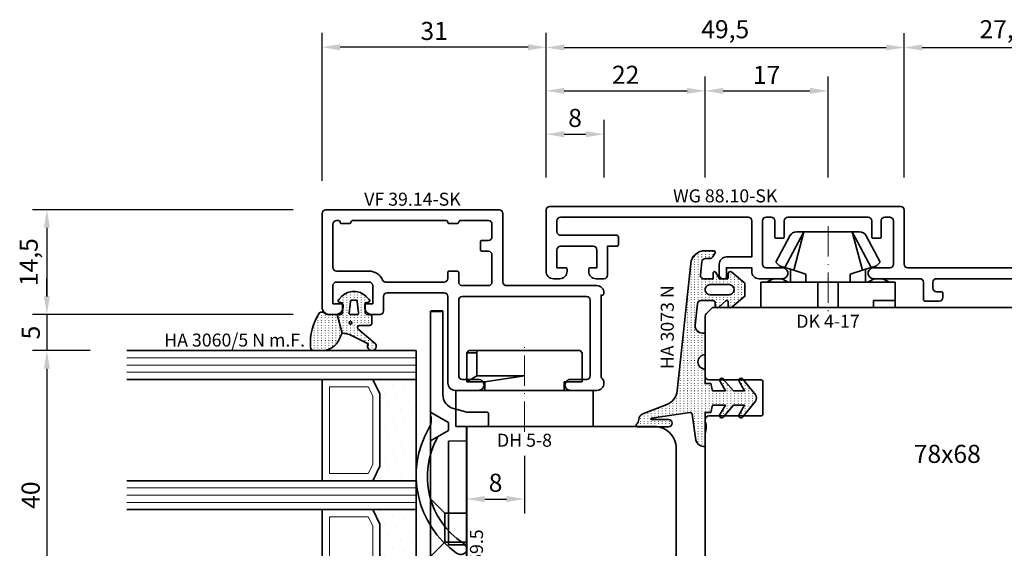
# Model space of a CAD drawing. Units: millimetres. Extents: x -84 to 7501, y -1825 to 93.
# Drawn here: x 3108 to 3244, y -1234 to -1161 of the extents above; entities that cross this region are included whole.
import ezdxf
from ezdxf.enums import TextEntityAlignment as Align

# ---------------------------------------------------------------- set-up
doc = ezdxf.new("R2010")
doc.units = ezdxf.units.MM
doc.linetypes.add('FTV_Mittellinie', pattern=[6.3, 4.2, -1.05, 0, -1.05])
doc.layers.get('Defpoints').update_dxf_attribs({"color": 141})
for name, color, linetype, lineweight in [('FTV_00_Artikelnummern', 6, 'Continuous', 35), ('FTV_00_Bemaßungen', 3, 'Continuous', 25), ('FTV_00_Bemerkungen', 3, 'Continuous', 25), ('FTV_00_Schraffuren__Dichtungen', 8, 'Continuous', 18), ('FTV_01_Holz__Fenster', 43, 'Continuous', 35), ('FTV_02_Glas', 140, 'Continuous', 35), ('FTV_03_Aluminium__Systemprofile', 240, 'Continuous', 35), ('FTV_05_Dichtungen', 154, 'Continuous', 35), ('FTV_06_Kunststoff', 4, 'Continuous', 35), ('FTV_99_Sonstiges', 23, 'Continuous', 18), ('FTV__Mittellinien', 8, 'FTV_Mittellinie', 18)]:
    doc.layers.add(name, color=color, linetype=linetype, lineweight=lineweight)
doc.styles.add('FT_2020_01.8', font='tahoma.ttf', dxfattribs={"height": 1.8})
doc.styles.add('FT_2020_02.5', font='tahoma.ttf', dxfattribs={"height": 2.5})
doc.dimstyles.new('FT_1zu1', dxfattribs={"dimtxt": 2.5, "dimasz": 2.5, "dimexe": 2, "dimexo": 4, "dimtad": 1, "dimtxsty": 'FT_2020_02.5', "dimcen": 2.5, "dimclrt": 6, "dimadec": 0, "dimazin": 0, "dimtfac": 1, "dimtix": 1, "dimtmove": 0, "dimatfit": 0, "dimfxl": 1, "dimtfill": 1, "dimarcsym": 0})

# ---------------------------------------------------------------- blocks, each defined once
blk = doc.blocks.new('DK 4-17')
for p, q in [((-5.28, 9.92), (-7.2, 6.3)), ((-3.33, 10.5), (-5.98, 5.57)), ((-3.33, 10.5), (-4.75, 5.17)), ((-4.37, 10.5), (-3.33, 10.5)), ((-3.33, 10.5), (0, 10.5)), ((0, 10.5), (3.33, 10.5)), ((0, 10.5), (3.33, 10.5)), ((3.33, 10.5), (5.98, 5.57)), ((3.33, 10.5), (4.1, 10.5)), ((3.33, 10.5), (4.75, 5.17)), ((3.33, 10.5), (4.1, 10.5)), ((4.1, 10.5), (4.37, 10.5)), ((7.2, 6.3), (5.28, 9.92)), ((-6.7, 5.8), (-7.2, 6.3)), ((-6.7, 5.8), (-5.98, 5.57)), ((-5.98, 5.57), (-5.2, 5.31)), ((5.51, 5.41), (5.98, 5.57)), ((5.98, 5.57), (6.7, 5.8)), ((7.2, 6.3), (6.7, 5.8)), ((-5.2, 3.5), (-5.2, 5.31)), ((-5.2, 5.31), (-4.75, 5.17)), ((-4.75, 5.17), (-3.07, 4.62)), ((-3.07, 4.62), (-3.07, 3.5)), ((3.07, 4.62), (4.75, 5.17)), ((3.07, 3.5), (3.07, 4.62)), ((4.75, 5.17), (5.51, 5.41)), ((5.2, 5.31), (5.2, 3.5)), ((-9.3, 3.5), (-8.5, 3.5)), ((-9.3, 3.5), (-9.3, 0)), ((-8.5, 3.5), (-7.48, 3.5)), ((-7.48, 3.5), (-5.5, 3.5)), ((-5.5, 3.5), (-5.2, 3.5)), ((-5.2, 3.5), (-4.5, 3.5)), ((-4.5, 3.5), (-3.18, 3.5)), ((-3.18, 3.5), (-3.07, 3.5)), ((-3.07, 3.5), (-2.35, 3.5)), ((-2.35, 3.5), (-1.41, 3.5)), ((-1.41, 3.5), (0, 3.5)), ((-1.41, 0), (-1.41, 3.5)), ((0, 3.5), (1.41, 3.5)), ((1.41, 3.5), (2.35, 3.5)), ((1.41, 0), (1.41, 3.5)), ((2.35, 3.5), (3.18, 3.5)), ((3.18, 3.5), (4.5, 3.5)), ((4.5, 3.5), (5.5, 3.5)), ((5.5, 3.5), (8.5, 3.5)), ((8.5, 3.5), (9.3, 3.5)), ((9.3, 0), (9.3, 3.5)), ((-1.41, 0), (0, 0)), ((0, 0), (1.41, 0)), ((6.3, 0), (6.3, 1)), ((6.3, 1), (7.48, 1)), ((7.48, 1), (7.92, 1)), ((7.92, 1), (9.3, 1)), ((-7.6, 0), (-9.3, 0)), ((-2.35, 0), (-7.6, 0)), ((-2.35, 0), (-1.41, 0)), ((1.41, 0), (2.35, 0)), ((9.3, 0), (2.35, 0))]:
    blk.add_line(p, q)
for centre, radius, start, end in [((-4.37, 9.5), 1, 90, 155), ((4.37, 9.5), 1, 25, 90), ((-7, 1.5), 2.5, 53.1301, 126.8699), ((7, 1.5), 2.5, 53.1301, 126.8699)]:
    blk.add_arc(centre, radius, start, end)
at = {"layer": 'FTV__Mittellinien'}
blk.add_line((0, 11.27), (0, -0.8), dxfattribs=at)
blk.add_point((0, 4), dxfattribs=at)
at = {"layer": 'FTV_00_Artikelnummern', "style": 'FT_2020_01.8'}
blk.add_attdef('ARTIKELNR', text='', height=1.8, dxfattribs=at).set_placement((0, -1), align=Align.TOP_CENTER)
blk = doc.blocks.new('GUTMANN_Dichtung_HA 3073 N')
at = {"layer": 'FTV_00_Schraffuren__Dichtungen'}
h = blk.add_hatch(dxfattribs=at)
h.set_pattern_fill('ISO07W100', color=256, scale=0.1, style=0)
h.set_pattern_definition([(0, (-30, 0), (0, 0.5), [0.05, -0.3])])
h.paths.add_polyline_path([(1.01, 3.85), (-16.61, 2, 0.383864), (-18.4, 0.01), (-18.4, -1.19, 0.571785), (-18.1, -1.37), (-17.55, -1.05, 0.267949), (-17.3, -0.62), (-17.3, -0.04, -0.383864), (-16.85, 0.46), (-15.05, 0.65, -0.445229), (-14.5, 0.15), (-14.5, -1.1), (-15.3, -1.1, 0.414214), (-15.5, -1.3, 0.267949), (-15.4, -1.47), (-14.5, -1.99), (-14.5, -3, -0.414214), (-14.7, -3.2), (-15.2, -3.2, 0.414214), (-15.5, -3.5, 0.176327), (-15.43, -3.69), (-13.91, -5.5), (-13.05, -5.5), (-12.09, -5.5), (-10.57, -3.69, 0.176327), (-10.5, -3.5, 0.414214), (-10.8, -3.2), (-11.3, -3.2, -0.414214), (-11.5, -3, -0.185678), (-11.45, -2.87), (-10.58, -1.9, 0.185678), (-10.5, -1.7, 0.414214), (-10.8, -1.4), (-11.2, -1.4, -0.414214), (-11.5, -1.1), (-11.5, 0.57, -0.383864), (-11.05, 1.07), (-8.1, 1.38, -0.445229), (-7, 0.39), (-7, 0), (-4, 0, -0.414214), (-3, 1, -0.414214), (-2, 0), (0, 0), (0, -0.8), (1, -1), (1, -2.8), (-0.39, -2.01, 0.476976), (-0.75, -2.3, 0.277325), (-0.59, -2.56), (1, -3.91), (1, -5.46), (-0.39, -4.67, 0.477028), (-0.75, -4.96, 0.267903), (-0.6, -5.22), (1.6, -6.99, 0.131652), (2, -7.1, 0.131652), (2.4, -6.99), (4.6, -5.22, 0.267903), (4.75, -4.96, 0.477028), (4.39, -4.67), (3, -5.46), (3, -3.91), (4.59, -2.56, 0.277325), (4.75, -2.3, 0.476976), (4.39, -2), (3, -2.8), (3, -1), (4, -0.8), (4, 0), (5.3, 0), (8.47, 0, 0.472392), (8.7, 0.21, 0.324232), (7.81, 1.3), (4.22, 1.82, -0.353488), (4, 2.12), (4.78, 7.43, -0.372216), (4.88, 7.51, -0.414214), (4.98, 7.41), (4.98, 5.06, 1), (5.98, 5.06), (5.98, 8.34), (5.98, 9.36, 0.683788), (5.63, 9.49, -0.2041), (4.96, 9.19, 0.305222), (4.19, 8.64), (2.9, 5.31, -0.264553)])
h.paths.add_polyline_path([(-12.3, -0.7), (-12.3, -3.3, -0.414214), (-13, -4, -0.389124), (-13.7, -3.36), (-13.7, -0.7, -0.414547), (-13, 0, -0.414214)], flags=16)
at = {"linetype": 'Continuous'}
for points in [[(1.01, 3.85), (-16.61, 2, 0.383864), (-18.4, 0.01), (-18.4, -1.19, 0.571785), (-18.1, -1.37), (-17.55, -1.05, 0.267949), (-17.3, -0.62), (-17.3, -0.04, -0.383864), (-16.85, 0.46), (-15.05, 0.65, -0.445229), (-14.5, 0.15), (-14.5, -1.1), (-15.3, -1.1, 0.414214), (-15.5, -1.3, 0.267949), (-15.4, -1.47), (-14.5, -1.99), (-14.5, -3, -0.414214), (-14.7, -3.2), (-15.2, -3.2, 0.414214), (-15.5, -3.5, 0.176327), (-15.43, -3.69), (-13.91, -5.5), (-13.05, -5.5), (-12.09, -5.5), (-10.57, -3.69, 0.176327), (-10.5, -3.5, 0.414214), (-10.8, -3.2), (-11.3, -3.2, -0.414214), (-11.5, -3, -0.185678), (-11.45, -2.87), (-10.58, -1.9, 0.185678), (-10.5, -1.7, 0.414214), (-10.8, -1.4), (-11.2, -1.4, -0.414214), (-11.5, -1.1), (-11.5, 0.57, -0.383864), (-11.05, 1.07), (-8.1, 1.38, -0.445229), (-7, 0.39), (-7, 0), (-4, 0, -0.414214), (-3, 1, -0.414214), (-2, 0), (0, 0), (0, -0.8), (1, -1), (1, -2.8), (-0.39, -2.01, 0.476976), (-0.75, -2.3, 0.277325), (-0.59, -2.56), (1, -3.91), (1, -5.46), (-0.39, -4.67, 0.477028), (-0.75, -4.96, 0.267903), (-0.6, -5.22), (1.6, -6.99, 0.131652), (2, -7.1, 0.131652), (2.4, -6.99), (4.6, -5.22, 0.267903), (4.75, -4.96, 0.477028), (4.39, -4.67), (3, -5.46), (3, -3.91), (4.59, -2.56, 0.277325), (4.75, -2.3, 0.476976), (4.39, -2), (3, -2.8), (3, -1), (4, -0.8), (4, 0), (5.3, 0), (8.47, 0, 0.472392), (8.7, 0.21, 0.324232), (7.81, 1.3), (4.22, 1.82, -0.353488), (4, 2.12), (4.78, 7.43, -0.372216), (4.88, 7.51, -0.414214), (4.98, 7.41), (4.98, 5.06, 1), (5.98, 5.06), (5.98, 8.34), (5.98, 9.36, 0.683788), (5.63, 9.49, -0.2041), (4.96, 9.19, 0.305222), (4.19, 8.64), (2.9, 5.31, -0.264553)], [(-12.3, -3.3), (-12.3, -0.7, 0.414214), (-13, 0, 0.414547), (-13.7, -0.7), (-13.7, -3.36, 0.389124), (-13, -4, 0.414214)]]:
    blk.add_lwpolyline(points, format="xyb", close=True, dxfattribs=at)
at = {"layer": 'FTV_05_Dichtungen', "linetype": 'Continuous'}
blk.add_lwpolyline([(4.28, 1.81), (4.28, 1.81)], dxfattribs=at)
at = {"layer": 'FTV_00_Artikelnummern', "style": 'FT_2020_01.8'}
blk.add_attdef('ARTIKELNR', text='', height=1.8, dxfattribs=at).set_placement((-7.8, 3.92), align=Align.BOTTOM_CENTER)
blk = doc.blocks.new('*D9574')
at = {"layer": 'Defpoints', "color": 0}
for p in [(3202.45, -1171), (3180.45, -1187), (3202.45, -1187)]:
    blk.add_point(p, dxfattribs=at)
at = {"layer": 'FTV_00_Bemaßungen', "color": 0, "lineweight": -2}
for p, q in [((3180.45, -1183), (3180.45, -1169)), ((3202.45, -1183), (3202.45, -1169)), ((3182.95, -1171), (3199.95, -1171))]:
    blk.add_line(p, q, dxfattribs=at)
at = {"layer": 'FTV_00_Bemaßungen', "color": 0}
for points in [[(3182.95, -1170.58), (3182.95, -1171.42), (3180.45, -1171)], [(3199.95, -1171.42), (3199.95, -1170.58), (3202.45, -1171)]]:
    blk.add_solid(points, dxfattribs=at)
at = {"layer": 'FTV_00_Bemaßungen', "color": 6, "insert": (3191.45, -1169.1), "char_height": 2.5, "attachment_point": 5, "style": 'FT_2020_02.5', "bg_fill": 3, "box_fill_scale": 1.1, "bg_fill_color": 256, "bg_fill_true_color": 13158600, "bg_fill_transparency": 0}
blk.add_mtext('22', dxfattribs=at)
blk = doc.blocks.new('*D9575')
at = {"layer": 'Defpoints', "color": 0}
for p in [(3230, -1165), (3180.45, -1187), (3230, -1187)]:
    blk.add_point(p, dxfattribs=at)
at = {"layer": 'FTV_00_Bemaßungen', "color": 0, "lineweight": -2}
for p, q in [((3180.45, -1183), (3180.45, -1163)), ((3230, -1183), (3230, -1163)), ((3182.95, -1165), (3227.5, -1165))]:
    blk.add_line(p, q, dxfattribs=at)
at = {"layer": 'FTV_00_Bemaßungen', "color": 0}
for points in [[(3182.95, -1164.58), (3182.95, -1165.42), (3180.45, -1165)], [(3227.5, -1165.42), (3227.5, -1164.58), (3230, -1165)]]:
    blk.add_solid(points, dxfattribs=at)
at = {"layer": 'FTV_00_Bemaßungen', "color": 6, "insert": (3205.23, -1162.79), "char_height": 2.5, "attachment_point": 5, "style": 'FT_2020_02.5', "bg_fill": 3, "box_fill_scale": 1.1, "bg_fill_color": 256, "bg_fill_true_color": 13158600, "bg_fill_transparency": 0}
blk.add_mtext('49,5', dxfattribs=at)
blk = doc.blocks.new('*D9576')
at = {"layer": 'Defpoints', "color": 0}
for p in [(3257.45, -1165), (3257.45, -1177.5), (3230, -1187)]:
    blk.add_point(p, dxfattribs=at)
at = {"layer": 'FTV_00_Bemaßungen', "color": 0, "lineweight": -2}
for p, q in [((3230, -1183), (3230, -1163)), ((3257.45, -1173.5), (3257.45, -1163)), ((3232.5, -1165), (3254.95, -1165))]:
    blk.add_line(p, q, dxfattribs=at)
at = {"layer": 'FTV_00_Bemaßungen', "color": 0}
for points in [[(3232.5, -1164.58), (3232.5, -1165.42), (3230, -1165)], [(3254.95, -1165.42), (3254.95, -1164.58), (3257.45, -1165)]]:
    blk.add_solid(points, dxfattribs=at)
at = {"layer": 'FTV_00_Bemaßungen', "color": 6, "insert": (3243.73, -1162.79), "char_height": 2.5, "attachment_point": 5, "style": 'FT_2020_02.5', "bg_fill": 3, "box_fill_scale": 1.1, "bg_fill_color": 256, "bg_fill_true_color": 13158600, "bg_fill_transparency": 0}
blk.add_mtext('27,5', dxfattribs=at)
blk = doc.blocks.new('*D9577')
at = {"layer": 'Defpoints', "color": 0}
for p in [(3219.45, -1171), (3202.45, -1187), (3219.45, -1187)]:
    blk.add_point(p, dxfattribs=at)
at = {"layer": 'FTV_00_Bemaßungen', "color": 0, "lineweight": -2}
for p, q in [((3202.45, -1183), (3202.45, -1169)), ((3219.45, -1183), (3219.45, -1169)), ((3204.95, -1171), (3216.95, -1171))]:
    blk.add_line(p, q, dxfattribs=at)
at = {"layer": 'FTV_00_Bemaßungen', "color": 0}
for points in [[(3204.95, -1170.58), (3204.95, -1171.42), (3202.45, -1171)], [(3216.95, -1171.42), (3216.95, -1170.58), (3219.45, -1171)]]:
    blk.add_solid(points, dxfattribs=at)
at = {"layer": 'FTV_00_Bemaßungen', "color": 6, "insert": (3210.95, -1169.12), "char_height": 2.5, "attachment_point": 5, "style": 'FT_2020_02.5', "bg_fill": 3, "box_fill_scale": 1.1, "bg_fill_color": 256, "bg_fill_true_color": 13158600, "bg_fill_transparency": 0}
blk.add_mtext('17', dxfattribs=at)
blk = doc.blocks.new('*D9580')
at = {"layer": 'Defpoints', "color": 0}
for p in [(3188.46, -1177), (3180.45, -1187), (3188.46, -1187)]:
    blk.add_point(p, dxfattribs=at)
at = {"layer": 'FTV_00_Bemaßungen', "color": 0, "lineweight": -2}
for p, q in [((3180.45, -1183), (3180.45, -1175)), ((3188.46, -1183), (3188.46, -1175)), ((3182.95, -1177), (3185.96, -1177))]:
    blk.add_line(p, q, dxfattribs=at)
at = {"layer": 'FTV_00_Bemaßungen', "color": 0}
for points in [[(3182.95, -1176.58), (3182.95, -1177.42), (3180.45, -1177)], [(3185.96, -1177.42), (3185.96, -1176.58), (3188.46, -1177)]]:
    blk.add_solid(points, dxfattribs=at)
at = {"layer": 'FTV_00_Bemaßungen', "color": 6, "insert": (3184.45, -1175.07), "char_height": 2.5, "attachment_point": 5, "style": 'FT_2020_02.5', "bg_fill": 3, "box_fill_scale": 1.1, "bg_fill_color": 256, "bg_fill_true_color": 13158600, "bg_fill_transparency": 0}
blk.add_mtext('8', dxfattribs=at)
blk = doc.blocks.new('*D9582')
at = {"layer": 'Defpoints', "color": 0}
for p in [(3169.45, -1217.5), (3177.45, -1217.5), (3177.45, -1227.5)]:
    blk.add_point(p, dxfattribs=at)
at = {"layer": 'FTV_00_Bemaßungen', "color": 0, "lineweight": -2}
for p, q in [((3169.45, -1221.5), (3169.45, -1229.5)), ((3177.45, -1221.5), (3177.45, -1229.5)), ((3171.95, -1227.5), (3174.95, -1227.5))]:
    blk.add_line(p, q, dxfattribs=at)
at = {"layer": 'FTV_00_Bemaßungen', "color": 0}
for points in [[(3171.95, -1227.08), (3171.95, -1227.92), (3169.45, -1227.5)], [(3174.95, -1227.92), (3174.95, -1227.08), (3177.45, -1227.5)]]:
    blk.add_solid(points, dxfattribs=at)
at = {"layer": 'FTV_00_Bemaßungen', "color": 6, "insert": (3173.45, -1225.57), "char_height": 2.5, "attachment_point": 5, "style": 'FT_2020_02.5'}
blk.add_mtext('8', dxfattribs=at)
blk = doc.blocks.new('GUTMANN_Einspannrahmen_WG 88.10-SK')
blk.add_lwpolyline([(9.01, 8.09, 0.298922), (8.55, 8.39), (7.85, 8.39, 0.357334), (7.36, 7.99, 0.049546), (7.35, 7.89), (7.35, 5.69, -0.414214), (7.15, 5.49), (6.25, 5.49, -0.414214), (6.05, 5.69), (6.05, 7.89, 0.009283), (6.05, 7.91, 0.40338), (5.55, 8.39), (-5.55, 8.39, 0.414214), (-6.05, 7.89), (-6.05, 7.17), (-6.05, 5.69, -0.414214), (-6.25, 5.49), (-7.15, 5.49, -0.414214), (-7.35, 5.69), (-7.35, 7.09), (-7.35, 7.89, 0.414214), (-7.85, 8.39), (-8.55, 8.39, 0.414214), (-9.05, 7.89), (-9.05, 6.99), (-9.05, 2.98), (-9.05, 1.89, 0.414214), (-8.55, 1.39), (-6.3, 1.39, -0.414214), (-5.55, 0.64, -0.414214), (-6.3, -0.11), (-9.55, -0.11, -0.414214), (-10.55, 0.89), (-10.55, 1.39), (-14.05, 1.39), (-14.05, 0.09, -0.414214), (-14.25, -0.11), (-14.55, -0.11, -0.414214), (-15.05, 0.39), (-15.05, 1.89, -0.414214), (-14.05, 2.89), (-10.55, 2.89), (-10.55, 6.89), (-10.55, 7.89, 0.414214), (-11.05, 8.39), (-37, 8.39, 0.414214), (-37.5, 7.89), (-37.5, 6.39, 0.414214), (-37, 5.89), (-29.2, 5.89, -0.414214), (-29, 5.69), (-29, 4.59, -0.414214), (-29.2, 4.39), (-30.5, 4.39), (-30.5, 0.39, -0.414214), (-31, -0.11), (-32.1, -0.11, -0.414214), (-33.1, 0.89), (-33.1, 1.19, -0.414214), (-32.9, 1.39), (-32, 1.39), (-32, 3.89, 0.414214), (-32.5, 4.39), (-37, 4.39, 0.414214), (-37.5, 3.89), (-37.5, 1.39), (-36.3, 1.39, -0.414214), (-36.1, 1.19), (-36.1, 0.89, -0.414214), (-37.1, -0.11), (-38, -0.11, -0.437583), (-39, 0.97), (-39, 9.39, -0.414214), (-38.5, 9.89), (10.05, 9.89, -0.414214), (10.55, 9.39), (10.55, 8.18), (10.55, 4.17), (10.55, 1.89, 0.414214), (11.05, 1.39), (48.25, 1.39, -0.414214), (49, 0.64, -0.414214), (48.25, -0.11), (35.5, -0.11, 0.414214), (35, -0.61), (35, -3.91, -0.414214), (34.8, -4.11), (33.17, -4.11, -0.365752), (32.97, -3.95), (32.71, -2.38, -0.464395), (33.1, -1.91), (33.3, -1.91, 0.414214), (33.5, -1.71), (33.5, -0.99, 0.373884), (33.33, -0.79), (28.5, -0.11), (15, -0.11, 0.414214), (14.5, -0.61), (14.5, -1.41, 0.414214), (15, -1.91), (15.7, -1.91, -0.414214), (15.9, -2.11), (15.9, -2.71, -0.414214), (15.4, -3.21), (13.4, -3.21, -0.414214), (13.2, -3.01), (13.2, -0.61, 0.414214), (12.7, -0.11), (6.3, -0.11, -0.414214), (5.55, 0.64, -0.414214), (6.3, 1.39), (8.55, 1.39, 0.414214), (9.05, 1.89), (9.05, 4.08), (9.05, 7.89)], format="xyb", close=True)
at = {"layer": 'FTV_00_Artikelnummern', "style": 'FT_2020_01.8'}
blk.add_attdef('ARTIKELNR', text='', height=1.8, dxfattribs=at).set_placement((-14.22, 9.89), align=Align.BOTTOM_CENTER)
blk = doc.blocks.new('Holz_Blendrahmen_IV78x70_Vorlage')
blk.add_lwpolyline([(78, 47, 0.414214), (76, 49), (49.88, 49, 0.056077), (49.21, 48.93, -0.47879), (47.99, 49.89), (47.95, 55.02, 0.41166), (45.95, 57), (40.47, 57), (39.75, 56.87, -0.463654), (37.99, 58.34), (37.9, 68.02, 0.41166), (35.9, 70), (17.47, 70), (16.75, 69.87, -0.157678), (15.83, 70), (15.5, 70, 0.414214), (15, 69.5), (15, 62.3, -0.414214), (14.7, 62), (10.3, 62, -0.414214), (10, 62.3), (10, 69.5, 0.414214), (9.5, 70), (1.21, 70, 0.198912), (0.85, 69.85), (0, 69)], format="xyb")
blk = doc.blocks.new('Holz_Einsatzelement_IV78x68')
blk.add_lwpolyline([(0, 67), (0, 2, 0.414214), (2, 0), (38.5, 0), (38.5, 17), (78, 17), (78, 45)], format="xyb")
blk.add_blockref('Holz_Blendrahmen_IV78x70_Vorlage', (0, -2))
at = {"layer": 'FTV_00_Bemerkungen', "style": 'FT_2020_02.5', "flags": 8}
blk.add_attdef('Kantelbezeichnung', text='', height=2.5, dxfattribs=at).set_placement((20.25, 34.5), align=Align.MIDDLE_CENTER)
blk = doc.blocks.new('Glas_40 mm_4-14-4-14-4')
at = {"layer": 'FTV_00_Schraffuren__Dichtungen'}
h = blk.add_hatch(dxfattribs=at)
h.set_pattern_fill('DOTS', color=256, angle=45, style=0)
h.set_pattern_definition([(45, (41, -6), (-0.561266, 1.6838), [0, -1.5875])])
h.paths.add_polyline_path([(18, 6), (16, 5), (6, 5), (4, 6), (4, 0), (18, 0)])
h.paths.add_polyline_path([(36, 6), (34, 5), (24, 5), (22, 6), (22, 0), (36, 0)])
for p, q in [((18, 13), (4, 13)), ((36, 13), (22, 13))]:
    blk.add_line(p, q)
for points in [[(0, 40), (0, 0), (4, 0), (4, 40)], [(18, 40), (18, 0), (22, 0), (22, 40)], [(36, 40), (36, 0), (40, 0), (40, 40)]]:
    blk.add_lwpolyline(points)
for points in [[(18, 6), (16, 5), (6, 5), (4, 6), (4, 0), (18, 0)], [(36, 6), (34, 5), (24, 5), (22, 6), (22, 0), (36, 0)]]:
    blk.add_lwpolyline(points, close=True)
for p, q in [((1, 0), (1, 40)), ((2, 0), (2, 40)), ((3, 0), (3, 40)), ((19, 0), (19, 40)), ((20, 0), (20, 40)), ((21, 0), (21, 40)), ((37, 0), (37, 40)), ((38, 0), (38, 40)), ((39, 0), (39, 40))]:
    blk.add_line(p, q, dxfattribs=at)
for points in [[(15.76, 6), (17, 6.62), (17, 12), (5, 12), (5, 6.62), (6.24, 6)], [(33.76, 6), (35, 6.62), (35, 12), (23, 12), (23, 6.62), (24.24, 6)]]:
    blk.add_lwpolyline(points, close=True, dxfattribs=at)
at = {"layer": 'FTV_99_Sonstiges'}
for p, q in [((4, 13), (4, 6)), ((18, 6), (18, 13))]:
    blk.add_line(p, q, dxfattribs=at)
blk = doc.blocks.new('GUTMANN_Dichtung_HA 3060_5 N m.F.')
at = {"layer": 'FTV_00_Schraffuren__Dichtungen'}
h = blk.add_hatch(dxfattribs=at)
h.set_pattern_fill('ACAD_ISO07W100', color=256, scale=0.1, style=0)
h.set_pattern_definition([(0, (-1127.91845, -725.3702), (0, 0.5), [0.05, -0.3])])
edge = h.paths.add_edge_path(flags=16)
edge.add_arc((1.15, -1.6), 0.19, 0, 360)
edge = h.paths.add_edge_path(flags=16)
edge.add_line((-1.82, -2.55), (-0.22, -2.72))
edge.add_arc((-0.2, -2.52), 0.201, 265.6494, 359.9454)
edge.add_line((0, -2.52), (0, -1.62))
edge.add_arc((-0.2, -1.63), 0.2, 0.072, 94.3545)
edge.add_line((-0.21, -1.43), (-1.82, -1.6))
edge.add_arc((-1.8, -1.8), 0.2, 96.1155, 180)
edge.add_line((-2, -1.8), (-2, -2.35))
edge.add_arc((-1.8, -2.35), 0.2, 180, 263.8845)
edge = h.paths.add_edge_path()
edge.add_arc((5.88, -0.38), 3.3, 180.9931, 199.5615)
edge.add_line((2.78, -1.49), (4.07, -4.06))
edge.add_arc((4.4, -4.56), 0.6, -125.4157, 123.5573, ccw=False)
edge.add_line((4.05, -5.05), (1.97, -2.63))
edge.add_arc((1.8, -2.87), 0.3, 54.5843, 180)
edge.add_line((1.5, -2.87), (1.5, -4.27))
edge.add_arc((1.2, -4.27), 0.3, -90, 0, ccw=False)
edge.add_line((1.2, -4.57), (0.3, -4.57))
edge.add_arc((0.3, -4.27), 0.3, 180, 270, ccw=False)
edge.add_line((0, -4.27), (0, -3.92))
edge.add_arc((-0.3, -3.92), 0.3, 360, 450)
edge.add_line((-0.3, -3.62), (-1.6, -3.62))
edge.add_line((-1.6, -3.62), (-1.69, -4.11))
edge.add_arc((-1.89, -4.07), 0.2, 225, 350, ccw=False)
edge.add_line((-2.03, -4.22), (-2.52, -3.73))
edge.add_arc((-0.86, -2.07), 2.34, 135, 225, ccw=False)
edge.add_line((-2.52, -0.42), (-2.03, 0.07))
edge.add_arc((-1.89, -0.07), 0.2, 10, 135, ccw=False)
edge.add_line((-1.69, -0.04), (-1.6, -0.52))
edge.add_line((-1.6, -0.52), (-0.3, -0.52))
edge.add_arc((-0.3, -0.22), 0.3, 270, 357.8659)
edge.add_line((0, -0.24), (0, 0.24))
edge.add_line((0, 0.24), (2.59, -0.44))
edge = h.paths.add_edge_path()
edge.add_line((2.59, -0.44), (3.14, -0.19))
edge.add_arc((1.75, 3.22), 3.68, 292.2351, 314.3235)
edge.add_arc((2.08, 2.52), 2.96, 319.1815, 350.3939)
edge.add_line((5, 2.03), (5, 3.42))
edge.add_arc((4.5, 3.42), 0.5, 0, 89.4658)
edge.add_arc((3.95, -3.55), 7.5, 85.745, 123.922)
edge.add_arc((0.17, 2.36), 0.51, 143.4581, 218.9407)
edge.add_arc((-1, 1.41), 1, 0, 38.9407, ccw=False)
edge.add_line((0, 1.41), (0, 0.24))
edge.add_line((0, 0.24), (2.59, -0.44))
for points in [[(2.59, -0.44), (3.14, -0.19, 0.096679), (4.32, 0.59, 0.137038), (5, 2.03), (5, 3.42, 0.411485), (4.5, 3.92, 0.168137), (-0.24, 2.67, 0.341804), (-0.22, 2.04, -0.171565), (0, 1.41), (0, 0.24)], [(2.59, -0.44, 0.081198), (2.78, -1.49), (4.07, -4.06, -1.900145), (4.05, -5.05), (1.97, -2.63, 0.6093), (1.5, -2.87), (1.5, -4.27, -0.414214), (1.2, -4.57), (0.3, -4.57, -0.414214), (0, -4.27), (0, -3.92, 0.414214), (-0.3, -3.62), (-1.6, -3.62), (-1.69, -4.11, -0.606815), (-2.03, -4.22), (-2.52, -3.73, -0.414214), (-2.52, -0.42), (-2.03, 0.07, -0.606815), (-1.69, -0.04), (-1.6, -0.52), (-0.3, -0.52, 0.403346), (0, -0.24), (0, 0.24)], [(-1.82, -2.55), (-0.22, -2.72), (-0.22, -2.72, 0.436348), (0, -2.52), (0, -2.52), (0, -1.62), (0, -1.62, 0.436279), (-0.21, -1.43), (-0.21, -1.43), (-0.21, -1.43), (-0.21, -1.43), (-0.21, -1.43), (-0.21, -1.43), (-0.21, -1.43), (-0.21, -1.43), (-0.21, -1.43), (-0.21, -1.43), (-0.21, -1.43), (-1.82, -1.6, 0.383286), (-2, -1.8), (-2, -2.35, 0.383286)]]:
    blk.add_lwpolyline(points, format="xyb", close=True)
blk.add_circle((1.15, -1.6), 0.19)
at = {"layer": 'FTV_00_Artikelnummern', "style": 'FT_2020_01.8'}
blk.add_attdef('ARTIKELNR', text='', height=1.8, rotation=90, dxfattribs=at).set_placement((5, 4.87), align=Align.BOTTOM_LEFT)
blk = doc.blocks.new('GUTMANN_Halter_DH 5-8')
for p, q in [((-5, 5.5), (-5, 9.5)), ((-5, 9.5), (0, 9.5)), ((0, 9.5), (0, -9.5)), ((-10.5, 7.7), (-10.2, 8)), ((-10.5, 6.61), (-10.5, 7.7)), ((-10.2, 6.61), (-10.2, 8)), ((-6.2, 8), (-10.2, 8)), ((-7, 6.61), (-6.2, 8)), ((-6.2, 5.5), (-6.2, 8)), ((-10.5, -7.7), (-10.5, 6.61)), ((-10.5, 6.61), (-10.2, 6.61)), ((-10.2, 6.61), (-7, 6.61)), ((-7, 6.61), (-7, 0.32)), ((-6.2, 5.5), (-7, 0)), ((-6.2, 5.5), (-5, 5.5)), ((-5, -9.5), (-5, 5.5)), ((-7, 0.32), (-7, 0)), ((-6.2, -8), (-6.2, -5.5)), ((-5, -5.5), (-6.2, -5.5)), ((-5, -9.55), (-5, -6.3)), ((-10.2, -8), (-10.5, -7.7)), ((-10.2, -8), (-6.2, -8)), ((-10.2, -8), (-6.2, -8)), ((0, -9.5), (-5, -9.5))]:
    blk.add_line(p, q)
at = {"layer": 'FTV__Mittellinien'}
blk.add_line((0.75, 0), (-11.25, 0), dxfattribs=at)
at = {"layer": 'FTV_00_Artikelnummern', "style": 'FT_2020_01.8'}
blk.add_attdef('ARTIKELNR', text='', height=1.8, rotation=90, dxfattribs=at).set_placement((1, 0), align=Align.TOP_CENTER)
blk = doc.blocks.new('GUTMANN_Flügel_VF 39.15-SK')
for points in [[(2.5, 14.5), (-10, 14.5, 0.414214), (-11, 13.5), (-11, 13.4, 0.414214), (-10.8, 13.2), (-10.6, 13.2), (-10.6, 1.8, 0.236068), (-11, 1, 0.414214), (-10, 0), (-6.35, 0, 0.414214), (-5.6, 0.75, 0.414214), (-6.35, 1.5), (-8.6, 1.5, -0.414214), (-9.1, 2), (-9.1, 12.5, -0.414214), (-8.6, 13), (8.6, 13, -0.414214), (9.1, 12.5), (9.1, 2, -0.414214), (8.6, 1.5), (6.35, 1.5, 0.414214), (5.6, 0.75, 0.414214), (6.35, 0), (9.6, 0, 0.414214), (10.6, 1), (10.6, 13, -0.414214), (11.1, 13.5), (19, 13.5, -0.414214), (19.5, 13), (19.5, 11, 0.414214), (20, 10.5), (21.1, 10.5, 0.414214), (22.1, 11.5), (22.1, 11.8, 0.414214), (21.9, 12), (21, 12), (21, 14.5, -0.414214), (21.5, 15), (26, 15, -0.414214), (26.5, 14.5), (26.5, 12), (25.3, 12, 0.414214), (25.1, 11.8), (25.1, 11.5, 0.414214), (26.1, 10.5), (27, 10.5, 0.414214), (28, 11.5), (28, 24.5, 0.414214), (27.5, 25), (3.5, 25, 0.414214), (3, 24.5), (3, 15, -0.414214)], [(8.9, 23.5), (5, 23.5, 0.414214), (4.5, 23), (4.5, 21.25, 0.414214), (5, 20.75), (5.9, 20.75, -0.414214), (6.1, 20.55), (6.1, 19.45, -0.414214), (5.9, 19.25), (5, 19.25, 0.414214), (4.5, 18.75), (4.5, 15, 0.414214), (5, 14.5), (8.6, 14.5, 0.414214), (9.1, 15), (9.1, 16.3, -0.414214), (9.3, 16.5), (10.4, 16.5, -0.414214), (10.6, 16.3), (10.6, 15.5, 0.414214), (11.1, 15), (19.21, 15, 0.299186), (19.66, 15.3, -0.299186), (21.5, 16.5), (26, 16.5, 0.414214), (26.5, 17), (26.5, 23, 0.414214), (26, 23.5), (25.7, 23.5, 0.414214), (25.5, 23.3, -0.414214), (25.3, 23.1), (24.2, 23.1, -0.414214), (24, 23.3, 0.414214), (23.8, 23.5), (10.8, 23.5, 0.414214), (10.6, 23.3, -0.414214), (10.4, 23.1), (9.3, 23.1, -0.414214), (9.1, 23.3, 0.414214)]]:
    blk.add_lwpolyline(points, format="xyb", close=True)
at = {"layer": 'FTV_00_Artikelnummern', "style": 'FT_2020_01.8'}
blk.add_attdef('ARTIKELNR', text='', height=1.8, dxfattribs=at).set_placement((15.5, 25), align=Align.BOTTOM_CENTER)
blk = doc.blocks.new('Holz_Flügel_IV78x_80_FB2')
blk.add_lwpolyline([(17.77, 6.22), (17.98, 6.43, 0.198912), (18.13, 6.78), (18.13, 10.78, -0.414214), (18.43, 11.08), (20.83, 11.08, -0.414214), (21.13, 10.78), (21.13, 5.67, 0.116474), (21.18, 5.45, -0.114263), (21.34, 4.79), (21.42, -4.93, 0.41166), (22.42, -5.92), (27.63, -5.92, 0.414214), (31.63, -1.92), (31.63, 71.08, 0.414214), (28.63, 74.08), (-12.37, 74.08), (-12.87, 73.58), (-12.87, 67.58), (-8.87, 67.58), (-8.87, 64.58), (-12.87, 64.58), (-12.87, 54.83, -0.493145), (-14.13, 53.86), (-14.94, 54.08), (-46.37, 54.08), (-46.37, 28.08, 0.414214), (-43.37, 25.08), (-23.07, 25.08), (-22.57, 25.58), (-22.57, 30.08), (-19.57, 30.08), (-19.57, 24.54, -0.132894), (-19.36, 23.79), (-19.28, 14.06, 0.41166), (-17.28, 12.08), (-6.62, 12.08, 0.414214), (-6.02, 12.68), (-6.02, 14.58), (-4.7, 14.58, 0.41166), (-4.1, 15.17), (-4.03, 23.73, -0.548081), (-3.17, 24.27, 0.111308), (-2.31, 24.08), (0.72, 24.08, 0.198912), (1.07, 24.22), (1.84, 24.99, -0.414214), (2.41, 24.99), (3.18, 24.22, 0.198912), (3.53, 24.08), (6.56, 24.08, 0.111308), (7.42, 24.27, -0.548081), (8.28, 23.73), (8.35, 15.17, 0.41166), (8.95, 14.58), (10.28, 14.58), (10.28, 12.68, 0.414214), (10.88, 12.08), (13.14, 12.08, -0.41166), (15.14, 10.09), (15.17, 7), (15.79, 6.26, 0.221695), (16.17, 6.08), (17.42, 6.08, 0.198912)], format="xyb", close=True)
at = {"layer": 'FTV_00_Bemerkungen', "style": 'FT_2020_02.5', "flags": 8}
blk.add_attdef('Kantelbezeichnung', text='', height=2.5, dxfattribs=at).set_placement((-6.54, 38.16), align=Align.MIDDLE)
blk = doc.blocks.new('GUTMANN_Verklotzungsbrücke_VK 59.5_30')
for p, q in [((-16, 3.4), (-16, 4.9)), ((24.93, 2.87), (25.07, 2.87)), ((29.85, 2.85), (30, 2.85)), ((30, 2.85), (30, 2.15)), ((2.04, 2.5), (2, 0)), ((16.36, 2.5), (2.04, 2.5)), ((16.4, 0), (16.36, 2.5)), ((24.93, 2.13), (25.07, 2.13)), ((29.85, 2.15), (30, 2.15))]:
    blk.add_line(p, q)
at = {"ltscale": 6.147282}
for p, q in [((-2, 5), (-0.56, 2.5)), ((2, 5), (0.56, 2.5))]:
    blk.add_line(p, q, dxfattribs=at)
at = {"ltscale": 5.387196}
for p, q in [((12, 3), (10, 5)), ((16, 3), (18, 5))]:
    blk.add_line(p, q, dxfattribs=at)
at = {"ltscale": 11.967462}
blk.add_line((16, 3), (12, 3), dxfattribs=at)
at = {"ltscale": 5.71399}
for p, q in [((12, 0), (12, 3)), ((16, 0), (16, 3))]:
    blk.add_line(p, q, dxfattribs=at)
at = {"ltscale": 2.120301}
blk.add_line((-0.56, 2.5), (0.56, 2.5), dxfattribs=at)
for points in [[(1.44, 3.98, -0.397211), (16.16, 0.48, 0.399803), (17.35, 0.07, 0.423779), (17.52, 1.39, 11.874967), (17.52, 1.39, 0.08031), (17.52, 1.39, 0.389677), (0.21, 5.22, -0.161789), (-1.01, 4.9, -0.066433), (-1.53, 5)], [(30, 2.7), (28.2, 4.5), (28.2, 5), (26.7, 5), (26.7, 4.5), (25, 2.8), (23.3, 4.5), (23.3, 5), (21.6, 5), (21.6, 4.5), (20.02, 2.92), (18.4, 4.54), (18.4, 4.74), (18.4, 5), (17.9, 5), (1.61, 5), (-1, 5), (-1.53, 5), (-15, 5), (-15.9, 5), (-15.9, 3.3), (-15, 3.3), (-4.42, 3.3, -0.339454), (-2.49, 1.82), (-2, 0), (-2, -2.8, 0.414214), (-1.8, -3), (-0.2, -3, 0.414214), (0, -2.8), (0, 0), (2, 0), (16.4, 0), (18.4, 0), (18.4, 0.5), (20, 2.1), (21.6, 0.5), (21.6, 0), (23.3, 0), (23.3, 0.5), (25, 2.2), (26.7, 0.5), (26.7, 0), (28.2, 0), (28.2, 0.5), (30, 2.3), (30, 2.3)]]:
    blk.add_lwpolyline(points, format="xyb")
for points, knots in [([(-16, 4.9), (-16, 4.92), (-15.99, 4.95), (-15.96, 4.99), (-15.93, 5), (-15.9, 5)], [0, 0, 0, 0, 0.02204771, 0.02204771, 0.04409541, 0.04409541, 0.04409541, 0.04409541]), ([(-15.9, 3.3), (-15.93, 3.3), (-15.96, 3.31), (-15.99, 3.35), (-16, 3.38), (-16, 3.4)], [0.0894917, 0.0894917, 0.0894917, 0.0894917, 0.11153941, 0.11153941, 0.13358711, 0.13358711, 0.13358711, 0.13358711])]:
    blk.add_open_spline(points, degree=3, knots=knots)
at = {"layer": 'FTV_00_Artikelnummern', "style": 'FT_2020_01.8'}
blk.add_attdef('ARTIKELNR', text='', height=1.8, dxfattribs=at).set_placement((18.4, -2.82), align=Align.BOTTOM_CENTER)
blk = doc.blocks.new('_GUTMANN_Fensterflügel_VF 39.15-SK_rechts')
at = {"layer": 'FTV_01_Holz__Fenster'}
ref = blk.add_blockref('Holz_Flügel_IV78x_80_FB2', (98.15, 31.63), dxfattribs=dict(at, xscale=-1, rotation=90))
ref.add_attrib('Kantelbezeichnung', '78x80', dxfattribs={"layer": 'FTV_00_Bemerkungen', "height": 2.5, "style": 'FT_2020_02.5', "flags": 8}).set_placement((60, 38.16), align=Align.MIDDLE)
at = {"layer": 'FTV_02_Glas', "xscale": -1, "rotation": 89.99999999999994}
blk.add_blockref('Glas_40 mm_4-14-4-14-4', (37.08, 88.5), dxfattribs=at)
at = {"layer": 'FTV_03_Aluminium__Systemprofile'}
ref = blk.add_blockref('GUTMANN_Flügel_VF 39.15-SK', (52.08, 83), dxfattribs=dict(at, xscale=-1))
ref.add_attrib('ARTIKELNR', 'VF 39.14-SK', dxfattribs={"layer": 'FTV_00_Artikelnummern', "height": 1.8, "style": 'FT_2020_01.8'}).set_placement((36.58, 108), align=Align.BOTTOM_CENTER)
at = {"layer": 'FTV_05_Dichtungen'}
ref = blk.add_blockref('GUTMANN_Dichtung_HA 3060_5 N m.F.', (26.4, 93.5), dxfattribs=dict(at, xscale=-1, rotation=89.99999999999994))
ref.add_attrib('ARTIKELNR', 'HA 3060/5 N m.F.', dxfattribs={"layer": 'FTV_00_Artikelnummern', "height": 1.8, "style": 'FT_2020_01.8'}).set_placement((2.24, 88.5), align=Align.BOTTOM_LEFT)
at = {"layer": 'FTV_06_Kunststoff'}
ref = blk.add_blockref('GUTMANN_Verklotzungsbrücke_VK 59.5_30', (44.08, 78), dxfattribs=dict(at, xscale=-1, rotation=89.99999999999997))
ref.add_attrib('ARTIKELNR', 'VK 59.5', dxfattribs={"layer": 'FTV_00_Artikelnummern', "height": 1.8, "rotation": 90, "style": 'FT_2020_01.8'}).set_placement((46.9, 59.6), align=Align.BOTTOM_CENTER)
ref = blk.add_blockref('GUTMANN_Halter_DH 5-8', (52.08, 78), dxfattribs=dict(at, xscale=-1, rotation=89.99999999999994))
ref.add_attrib('ARTIKELNR', 'DH 5-8', dxfattribs={"layer": 'FTV_00_Artikelnummern', "height": 1.8, "style": 'FT_2020_01.8'}).set_placement((52.08, 77), align=Align.TOP_CENTER)
blk = doc.blocks.new('*D9668')
at = {"layer": 'Defpoints', "color": 0}
for p in [(3149.45, -1164.96), (3149.45, -1187.46), (3180.45, -1186.96)]:
    blk.add_point(p, dxfattribs=at)
at = {"layer": 'FTV_00_Bemaßungen', "color": 0, "lineweight": -2}
for p, q in [((3149.45, -1183.46), (3149.45, -1162.96)), ((3180.45, -1182.96), (3180.45, -1162.96)), ((3177.95, -1164.96), (3151.95, -1164.96))]:
    blk.add_line(p, q, dxfattribs=at)
at = {"layer": 'FTV_00_Bemaßungen', "color": 0}
for points in [[(3151.95, -1164.54), (3151.95, -1165.38), (3149.45, -1164.96)], [(3177.95, -1165.38), (3177.95, -1164.54), (3180.45, -1164.96)]]:
    blk.add_solid(points, dxfattribs=at)
at = {"layer": 'FTV_00_Bemaßungen', "color": 6, "insert": (3164.95, -1163.03), "char_height": 2.5, "attachment_point": 5, "style": 'FT_2020_02.5', "bg_fill": 3, "box_fill_scale": 1.1, "bg_fill_color": 256, "bg_fill_true_color": 13158600, "bg_fill_transparency": 0}
blk.add_mtext('31', dxfattribs=at)
blk = doc.blocks.new('*D9663')
at = {"layer": 'Defpoints', "color": 0}
for p in [(0, 84.5), (-38.08, 70), (0, 70)]:
    blk.add_point(p, dxfattribs=at)
at = {"layer": 'FTV_00_Bemaßungen', "color": 0, "lineweight": -2}
for p, q in [((-4, 84.5), (-40.08, 84.5)), ((-38.08, 82), (-38.08, 72.5)), ((-4, 70), (-40.08, 70))]:
    blk.add_line(p, q, dxfattribs=at)
at = {"layer": 'FTV_00_Bemaßungen', "color": 0}
for points in [[(-37.66, 82), (-38.49, 82), (-38.08, 84.5)], [(-38.49, 72.5), (-37.66, 72.5), (-38.08, 70)]]:
    blk.add_solid(points, dxfattribs=at)
at = {"layer": 'FTV_00_Bemaßungen', "color": 6, "insert": (-40.27, 77.25), "char_height": 2.5, "attachment_point": 5, "rotation": 90, "style": 'FT_2020_02.5'}
blk.add_mtext('14,5', dxfattribs=at)
blk = doc.blocks.new('*D9664')
at = {"layer": 'Defpoints', "color": 0}
for p in [(0, 70), (-38.08, 65), (-28.08, 65)]:
    blk.add_point(p, dxfattribs=at)
at = {"layer": 'FTV_00_Bemaßungen', "color": 0, "lineweight": -2}
for p, q in [((-38.08, 72.5), (-38.08, 75)), ((-4, 70), (-40.08, 70)), ((-38.08, 70), (-38.08, 65)), ((-32.08, 65), (-40.08, 65)), ((-38.08, 62.5), (-38.08, 60))]:
    blk.add_line(p, q, dxfattribs=at)
at = {"layer": 'FTV_00_Bemaßungen', "color": 0}
for points in [[(-38.49, 72.5), (-37.66, 72.5), (-38.08, 70)], [(-37.66, 62.5), (-38.49, 62.5), (-38.08, 65)]]:
    blk.add_solid(points, dxfattribs=at)
at = {"layer": 'FTV_00_Bemaßungen', "color": 6, "insert": (-39.98, 67.5), "char_height": 2.5, "attachment_point": 5, "rotation": 90, "style": 'FT_2020_02.5'}
blk.add_mtext('5', dxfattribs=at)
blk = doc.blocks.new('*D9665')
at = {"layer": 'Defpoints', "color": 0}
for p in [(-28.08, 65), (-38.08, 25), (-28.08, 25)]:
    blk.add_point(p, dxfattribs=at)
at = {"layer": 'FTV_00_Bemaßungen', "color": 0, "lineweight": -2}
for p, q in [((-32.08, 65), (-40.08, 65)), ((-38.08, 62.5), (-38.08, 27.5)), ((-32.08, 25), (-40.08, 25))]:
    blk.add_line(p, q, dxfattribs=at)
at = {"layer": 'FTV_00_Bemaßungen', "color": 0}
for points in [[(-37.66, 62.5), (-38.49, 62.5), (-38.08, 65)], [(-38.49, 27.5), (-37.66, 27.5), (-38.08, 25)]]:
    blk.add_solid(points, dxfattribs=at)
at = {"layer": 'FTV_00_Bemaßungen', "color": 6, "insert": (-40, 45), "char_height": 2.5, "attachment_point": 5, "rotation": 90, "style": 'FT_2020_02.5'}
blk.add_mtext('40', dxfattribs=at)
blk = doc.blocks.new('Bemaßung_Flügel_FB2_links')
at = {"layer": 'FTV_00_Bemaßungen'}
for base, p1, p2, picture, middle in [((-38.077, 70), (0, 84.496), (0, 70), '*D9663', (-40.267, 77.248)), ((-38.077, 65), (0, 70), (-28.077, 65), '*D9664', (-39.978, 67.5)), ((-38.077, 25), (-28.077, 65), (-28.077, 25), '*D9665', (-40.005, 45))]:
    dim = blk.add_linear_dim(base=base, p1=p1, p2=p2, angle=270, dimstyle='FT_1zu1', override={"dimtfill": 0}, dxfattribs=at)
    dim.commit()
    dim.dimension.update_dxf_attribs({"geometry": picture, "text_midpoint": middle})

msp = doc.modelspace()

# ---------------------------------------------------------------- block references
at = {"layer": 'FTV_01_Holz__Fenster'}
ref = msp.add_blockref('Holz_Einsatzelement_IV78x68', (3270.452, -1201), dxfattribs=dict(at, xscale=-1, rotation=89.99999999999994))
ref.add_attrib('Kantelbezeichnung', '78x68', dxfattribs={"layer": 'FTV_00_Bemerkungen', "height": 2.5, "style": 'FT_2020_02.5', "flags": 8}).set_placement((3235.952, -1221.25), align=Align.MIDDLE_CENTER)
at = {"layer": 'FTV_05_Dichtungen'}
ref = msp.add_blockref('GUTMANN_Dichtung_HA 3073 N', (3202.452, -1211.522), dxfattribs=dict(at, xscale=-1, rotation=89.99999999999994))
ref.add_attrib('ARTIKELNR', 'HA 3073 N', dxfattribs={"layer": 'FTV_00_Artikelnummern', "height": 1.8, "rotation": 90, "style": 'FT_2020_01.8'}).set_placement((3198.674, -1203.72), align=Align.BOTTOM_CENTER)
at = {"layer": 'FTV_06_Kunststoff'}
msp.add_blockref('DK 4-17', (3219.452, -1201), dxfattribs=at).add_auto_attribs({'ARTIKELNR': 'DK 4-17'})

# ---------------------------------------------------------------- dimensions: what is measured, and where the dimension line sits
at = {"layer": 'FTV_00_Bemaßungen'}
dim = msp.add_linear_dim(base=(3202.452, -1171), p1=(3180.452, -1187), p2=(3202.452, -1187), dimstyle='FT_1zu1', dxfattribs=at)
dim.commit()
dim.dimension.update_dxf_attribs({"geometry": '*D9574', "text_midpoint": (3191.452, -1169.099)})
dim = msp.add_linear_dim(base=(3177.452, -1227.5), p1=(3169.452, -1217.5), p2=(3177.452, -1217.5), dimstyle='FT_1zu1', override={"dimtfill": 0}, dxfattribs=at)
dim.commit()
dim.dimension.update_dxf_attribs({"geometry": '*D9582', "text_midpoint": (3173.452, -1225.568)})

# ---------------------------------------------------------------- next in the draw order: dimensions: what is measured, and where the dimension line sits
dim = msp.add_linear_dim(base=(3230, -1165), p1=(3180.452, -1187), p2=(3230, -1187), dimstyle='FT_1zu1', override={"dimdec": 1}, dxfattribs=at)
dim.commit()
dim.dimension.update_dxf_attribs({"geometry": '*D9575', "text_midpoint": (3205.226, -1162.787)})

# ---------------------------------------------------------------- next in the draw order: dimensions: what is measured, and where the dimension line sits
dim = msp.add_linear_dim(base=(3257.452, -1165), p1=(3230, -1187), p2=(3257.452, -1177.5), dimstyle='FT_1zu1', override={"dimdec": 1}, dxfattribs=at)
dim.commit()
dim.dimension.update_dxf_attribs({"geometry": '*D9576', "text_midpoint": (3243.726, -1162.787)})
for base, p1, p2, picture, middle in [((3219.452, -1171), (3202.452, -1187), (3219.452, -1187), '*D9577', (3210.952, -1169.121)), ((3188.456, -1177), (3180.452, -1187), (3188.456, -1187), '*D9580', (3184.454, -1175.068))]:
    dim = msp.add_linear_dim(base=base, p1=p1, p2=p2, dimstyle='FT_1zu1', dxfattribs=at)
    dim.commit()
    dim.dimension.update_dxf_attribs({"geometry": picture, "text_midpoint": middle})

# ---------------------------------------------------------------- next in the draw order: block references
msp.add_blockref('_GUTMANN_Fensterflügel_VF 39.15-SK_rechts', (3125.376, -1295.46), dxfattribs=at)
at = {"layer": 'FTV_03_Aluminium__Systemprofile'}
msp.add_blockref('GUTMANN_Einspannrahmen_WG 88.10-SK', (3219.45, -1196.887), dxfattribs=at).add_auto_attribs({'ARTIKELNR': 'WG 88.10-SK'})

# ---------------------------------------------------------------- next in the draw order: dimensions: what is measured, and where the dimension line sits
at = {"layer": 'FTV_00_Bemaßungen'}
dim = msp.add_linear_dim(base=(3149.453, -1164.96), p1=(3180.453, -1186.96), p2=(3149.453, -1187.464), dimstyle='FT_1zu1', dxfattribs=at)
dim.commit()
dim.dimension.update_dxf_attribs({"geometry": '*D9668', "text_midpoint": (3164.953, -1163.033)})

# ---------------------------------------------------------------- next in the draw order: block references
msp.add_blockref('Bemaßung_Flügel_FB2_links', (3149.453, -1271.96), dxfattribs=at)

doc.saveas('drawing.dxf')
